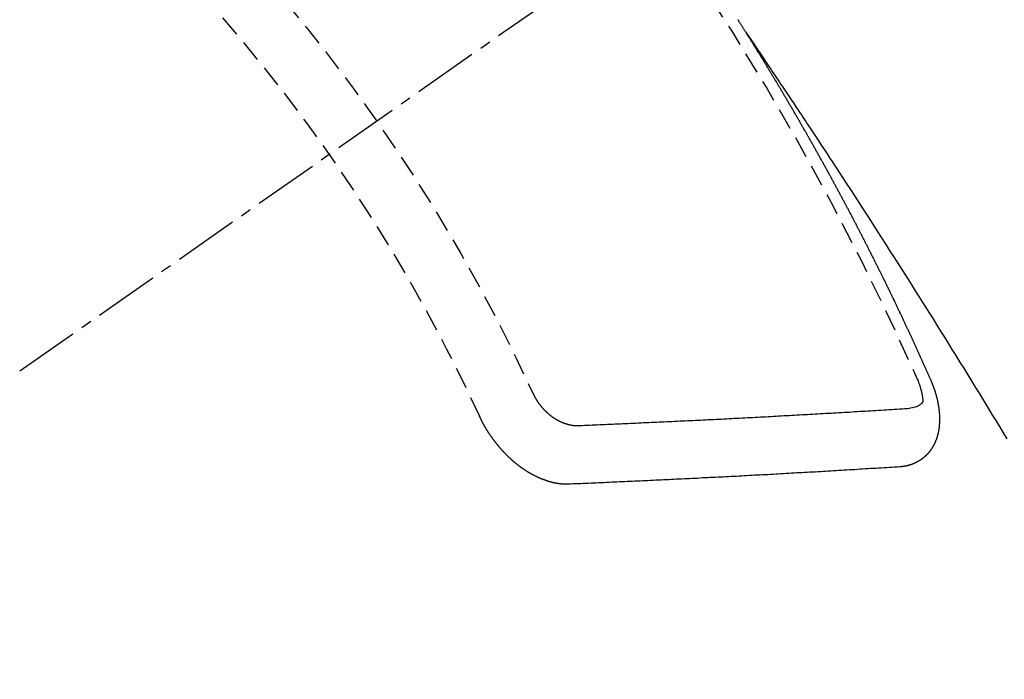
# Model space of a CAD drawing. Units: millimetres. Extents: x -109 to 26472, y -120 to 8847.
# Drawn here: x 15101 to 15113, y 6991 to 6999 of the extents above; entities that cross this region are included whole.
import ezdxf

# ---------------------------------------------------------------- set-up
doc = ezdxf.new("R2010")
doc.units = ezdxf.units.MM
doc.linetypes.add('CENTER2', pattern=[1.125, 0.75, -0.125, 0.125, -0.125])
doc.linetypes.add('HIDDEN', pattern=[0.375, 0.25, -0.125])
doc.layers.get('DEFPOINTS').update_dxf_attribs({"color": 146})
for name, color, linetype in [('150-機器', 8, 'Continuous'), ('160-文字', 254, 'Continuous'), ('166-寸法B', 11, 'Continuous')]:
    doc.layers.add(name, color=color, linetype=linetype)
doc.styles.add('KH001', font='txt')
doc.dimstyles.new('KH1xx015', dxfattribs={"dimscale": 10, "dimtxt": 3.8, "dimasz": 0.8, "dimexe": 0.3, "dimexo": 1.2, "dimgap": 0.5, "dimtad": 3, "dimdec": 1, "dimdsep": 46, "dimlunit": 6, "dimtxsty": 'KH001', "dimblk": 'DOT', "dimcen": 1, "dimdle": 1, "dimclrd": 256, "dimclre": 256, "dimclrt": 256, "dimadec": 0, "dimazin": 0, "dimtfac": 1, "dimtdec": 1, "dimtix": 1, "dimtmove": 2, "dimatfit": 3, "dimldrblk": 'CLOSEDBLANK', "dimfxl": 1, "dimtolj": 1, "dimtzin": 0, "dimlwd": -1, "dimlwe": -1, "dimarcsym": 0})
doc.dimstyles.new('KH1xx030', dxfattribs={"dimscale": 30, "dimtxt": 2, "dimasz": 0.6, "dimexe": 0.3, "dimexo": 1.2, "dimgap": 0.5, "dimtad": 3, "dimdec": 1, "dimdsep": 46, "dimlunit": 6, "dimtxsty": 'KH001', "dimblk": 'DOT', "dimcen": 1, "dimdle": 1, "dimclrd": 256, "dimclre": 256, "dimclrt": 256, "dimadec": 0, "dimazin": 0, "dimtfac": 1, "dimtdec": 1, "dimtix": 1, "dimtmove": 2, "dimatfit": 3, "dimldrblk": 'CLOSEDBLANK', "dimfxl": 1, "dimtolj": 1, "dimtzin": 0, "dimlwd": -1, "dimlwe": -1, "dimarcsym": 0})

# ---------------------------------------------------------------- blocks, each defined once
blk = doc.blocks.new('F402_H')
at = {"layer": '150-機器', "color": 13, "linetype": 'CENTER2'}
blk.add_line((0, 0), (244.018, -170.863), dxfattribs=at)
at = {"layer": '150-機器', "color": 13, "linetype": 'HIDDEN'}
for points in [[(217.087, -153.962), (217.091, -153.956), (217.095, -153.95), (217.097, -153.945), (217.101, -153.939), (217.105, -153.933), (217.109, -153.927), (217.112, -153.922), (217.116, -153.916), (217.119, -153.91), (217.123, -153.905), (217.127, -153.9), (217.13, -153.893), (217.133, -153.888), (217.137, -153.883), (217.14, -153.876), (217.144, -153.871), (217.148, -153.866), (217.151, -153.859), (217.155, -153.854), (217.159, -153.849), (217.162, -153.842), (217.166, -153.837), (217.169, -153.832), (217.172, -153.826), (217.176, -153.82), (217.18, -153.815)], [(217.091, -153.956), (217.048, -154.02), (217.004, -154.085), (216.961, -154.149), (216.918, -154.213), (216.888, -154.257), (216.859, -154.301), (216.829, -154.345), (216.8, -154.389), (216.783, -154.414), (216.766, -154.439), (216.749, -154.465), (216.732, -154.49), (216.715, -154.515), (216.698, -154.54), (216.681, -154.565), (216.664, -154.59), (216.651, -154.609), (216.639, -154.628), (216.626, -154.646), (216.614, -154.665), (216.588, -154.703), (216.563, -154.741), (216.538, -154.779), (216.512, -154.817), (216.5, -154.836), (216.487, -154.855), (216.474, -154.874), (216.462, -154.893), (216.445, -154.918), (216.428, -154.943), (216.412, -154.968), (216.395, -154.993), (216.378, -155.019), (216.362, -155.044), (216.345, -155.07), (216.328, -155.095), (216.291, -155.152), (216.253, -155.209), (216.216, -155.265), (216.178, -155.322), (216.149, -155.366), (216.12, -155.411), (216.091, -155.455), (216.062, -155.499), (216.041, -155.532), (216.02, -155.564), (215.998, -155.597), (215.977, -155.629), (215.928, -155.704), (215.879, -155.779), (215.83, -155.854), (215.782, -155.93), (215.728, -156.012), (215.675, -156.095), (215.622, -156.178), (215.569, -156.26), (215.52, -156.337), (215.471, -156.413), (215.422, -156.489), (215.373, -156.565), (215.312, -156.661), (215.251, -156.756), (215.19, -156.852), (215.13, -156.948), (215.09, -157.012), (215.049, -157.075), (215.009, -157.139), (214.969, -157.203), (214.925, -157.273), (214.881, -157.344), (214.837, -157.414), (214.793, -157.484), (214.749, -157.554), (214.706, -157.625), (214.662, -157.695), (214.618, -157.766), (214.571, -157.842), (214.523, -157.919), (214.476, -157.996), (214.429, -158.073), (214.393, -158.13), (214.358, -158.188), (214.322, -158.245), (214.287, -158.303), (214.244, -158.374), (214.2, -158.444), (214.157, -158.515), (214.115, -158.586), (214.072, -158.656)], [(214.943, -157.995), (214.948, -157.985), (214.951, -157.977), (214.955, -157.968), (214.958, -157.96), (214.962, -157.952), (214.967, -157.943), (214.97, -157.934), (214.974, -157.926), (214.977, -157.917), (214.981, -157.909), (214.985, -157.9), (214.989, -157.891), (214.993, -157.883), (214.996, -157.874), (215, -157.866), (215.004, -157.857), (215.008, -157.849), (215.011, -157.84), (215.015, -157.832), (215.019, -157.822), (215.023, -157.814), (215.027, -157.806), (215.03, -157.797), (215.034, -157.789), (215.039, -157.78), (215.042, -157.772), (215.046, -157.763), (215.049, -157.755), (215.053, -157.745), (215.058, -157.737), (215.061, -157.729), (215.065, -157.72), (215.068, -157.712), (215.073, -157.703), (215.077, -157.695), (215.08, -157.686), (215.084, -157.678), (215.089, -157.669), (215.092, -157.66), (215.096, -157.652), (215.1, -157.644), (215.104, -157.635), (215.108, -157.626), (215.111, -157.618), (215.116, -157.61), (215.12, -157.601), (215.123, -157.592), (215.127, -157.584), (215.132, -157.575), (215.135, -157.566), (215.139, -157.558), (215.143, -157.55), (215.147, -157.541), (215.15, -157.532), (215.155, -157.524), (215.158, -157.516), (215.162, -157.506), (215.167, -157.498), (215.17, -157.49), (215.174, -157.481), (215.179, -157.473), (215.182, -157.464), (215.186, -157.456), (215.191, -157.447), (215.194, -157.438), (215.198, -157.43), (215.203, -157.421), (215.206, -157.413), (215.21, -157.404), (215.214, -157.396), (215.218, -157.387), (215.222, -157.378), (215.226, -157.371), (215.23, -157.361), (215.234, -157.353), (215.238, -157.345), (215.242, -157.335), (215.246, -157.328), (215.25, -157.319), (215.253, -157.311), (215.258, -157.302), (215.262, -157.293), (215.266, -157.285), (215.27, -157.276), (215.274, -157.268), (215.278, -157.26), (215.282, -157.25), (215.286, -157.242), (215.29, -157.234), (215.294, -157.225), (215.298, -157.217), (215.302, -157.208), (215.307, -157.199), (215.31, -157.191), (215.315, -157.183), (215.319, -157.174), (215.322, -157.165), (215.326, -157.157), (215.331, -157.148), (215.335, -157.14), (215.338, -157.132), (215.343, -157.123), (215.347, -157.114), (215.35, -157.106), (215.355, -157.097), (215.359, -157.089), (215.363, -157.081), (215.367, -157.071), (215.371, -157.063), (215.375, -157.055), (215.38, -157.046), (215.383, -157.038), (215.388, -157.029), (215.392, -157.02), (215.396, -157.013), (215.4, -157.003), (215.405, -156.995), (215.408, -156.987), (215.413, -156.978), (215.417, -156.97), (215.421, -156.962), (215.425, -156.952), (215.429, -156.944), (215.433, -156.935), (215.438, -156.927), (215.441, -156.919), (215.446, -156.91), (215.45, -156.901), (215.454, -156.893), (215.458, -156.884), (215.462, -156.876), (215.466, -156.867), (215.471, -156.859), (215.474, -156.851), (215.479, -156.842), (215.483, -156.833), (215.488, -156.825), (215.491, -156.816), (215.495, -156.808), (215.5, -156.799), (215.504, -156.791), (215.509, -156.782), (215.512, -156.774), (215.517, -156.766), (215.521, -156.756), (215.525, -156.748), (215.529, -156.739), (215.533, -156.731), (215.538, -156.723), (215.542, -156.714), (215.546, -156.706), (215.55, -156.697), (215.555, -156.689), (215.559, -156.681), (215.563, -156.672), (215.567, -156.664), (215.571, -156.654), (215.576, -156.646), (215.58, -156.638), (215.584, -156.629), (215.589, -156.621), (215.593, -156.612), (215.597, -156.604), (215.602, -156.595), (215.605, -156.587), (215.61, -156.579), (215.614, -156.57), (215.618, -156.562), (215.623, -156.553), (215.627, -156.544), (215.631, -156.536), (215.636, -156.528), (215.639, -156.519), (215.644, -156.51), (215.649, -156.503), (215.653, -156.493), (215.657, -156.485), (215.662, -156.477), (215.665, -156.468), (215.67, -156.459), (215.675, -156.451), (215.678, -156.443), (215.683, -156.434), (215.687, -156.426), (215.691, -156.417), (215.696, -156.409), (215.701, -156.4), (215.704, -156.392), (215.709, -156.383), (215.713, -156.375), (215.718, -156.366), (215.722, -156.358), (215.726, -156.35), (215.73, -156.341), (215.735, -156.333), (215.74, -156.324), (215.744, -156.316), (215.748, -156.307), (215.752, -156.299), (215.757, -156.29), (215.761, -156.282), (215.766, -156.273), (215.77, -156.265), (215.775, -156.256), (215.778, -156.248), (215.783, -156.239), (215.788, -156.231), (215.792, -156.223), (215.796, -156.214), (215.8, -156.206), (215.805, -156.197), (215.81, -156.189), (215.814, -156.18), (215.818, -156.172), (215.823, -156.163), (215.827, -156.155), (215.831, -156.146), (215.836, -156.138), (215.841, -156.129), (215.845, -156.121), (215.849, -156.112), (215.853, -156.104), (215.858, -156.095), (215.863, -156.087), (215.867, -156.079), (215.871, -156.07), (215.876, -156.061), (215.88, -156.054), (215.885, -156.045), (215.889, -156.037), (215.893, -156.028), (215.898, -156.02), (215.903, -156.011), (215.907, -156.003), (215.912, -155.994), (215.915, -155.986), (215.92, -155.977), (215.925, -155.969), (215.93, -155.96), (215.934, -155.952), (215.939, -155.944), (215.942, -155.935), (215.947, -155.926), (215.952, -155.918), (215.957, -155.91), (215.961, -155.902), (215.966, -155.893), (215.97, -155.884), (215.974, -155.876), (215.979, -155.867), (215.983, -155.859), (215.988, -155.85), (215.993, -155.842), (215.998, -155.834), (216.002, -155.826), (216.006, -155.817), (216.01, -155.809), (216.015, -155.8), (216.02, -155.792), (216.024, -155.783), (216.029, -155.775), (216.034, -155.767), (216.038, -155.759), (216.043, -155.75), (216.047, -155.741), (216.051, -155.733), (216.056, -155.724), (216.061, -155.716), (216.065, -155.707), (216.07, -155.699), (216.075, -155.691), (216.079, -155.683), (216.084, -155.674), (216.088, -155.666), (216.093, -155.657), (216.098, -155.648), (216.102, -155.64), (216.106, -155.631), (216.111, -155.623), (216.116, -155.615), (216.12, -155.607), (216.125, -155.598), (216.129, -155.59), (216.134, -155.581), (216.139, -155.572), (216.143, -155.565), (216.148, -155.556), (216.153, -155.548), (216.158, -155.539), (216.162, -155.531), (216.167, -155.522), (216.171, -155.515), (216.176, -155.506), (216.181, -155.497), (216.185, -155.489), (216.19, -155.48), (216.194, -155.472), (216.199, -155.464), (216.204, -155.456), (216.209, -155.447), (216.214, -155.438), (216.218, -155.43), (216.223, -155.422), (216.227, -155.414), (216.232, -155.405), (216.236, -155.397), (216.241, -155.388), (216.246, -155.38), (216.25, -155.372), (216.255, -155.363), (216.26, -155.355), (216.265, -155.346), (216.269, -155.338), (216.274, -155.33), (216.279, -155.321), (216.283, -155.313), (216.288, -155.304), (216.292, -155.296), (216.297, -155.287), (216.302, -155.279), (216.306, -155.271), (216.312, -155.263), (216.317, -155.255), (216.321, -155.246), (216.326, -155.237), (216.331, -155.229), (216.336, -155.221), (216.34, -155.213), (216.345, -155.204), (216.35, -155.195), (216.354, -155.187), (216.359, -155.179), (216.363, -155.171), (216.369, -155.162), (216.374, -155.154), (216.378, -155.146), (216.383, -155.137), (216.387, -155.129), (216.392, -155.12), (216.397, -155.112), (216.402, -155.104), (216.406, -155.095), (216.412, -155.088), (216.417, -155.079), (216.421, -155.07), (216.426, -155.062), (216.431, -155.053), (216.435, -155.046), (216.44, -155.037), (216.446, -155.029), (216.45, -155.021), (216.455, -155.012), (216.46, -155.003), (216.464, -154.995), (216.469, -154.987), (216.473, -154.979), (216.479, -154.97), (216.484, -154.962), (216.488, -154.954), (216.493, -154.945), (216.498, -154.937), (216.502, -154.928), (216.508, -154.92), (216.512, -154.912), (216.517, -154.904), (216.522, -154.895), (216.527, -154.887), (216.532, -154.879), (216.537, -154.871), (216.542, -154.862), (216.546, -154.853), (216.551, -154.845), (216.557, -154.837), (216.561, -154.828), (216.566, -154.82), (216.571, -154.812), (216.576, -154.804), (216.581, -154.796), (216.586, -154.787), (216.59, -154.779), (216.595, -154.77), (216.601, -154.762), (216.605, -154.754), (216.61, -154.745), (216.615, -154.737), (216.62, -154.729), (216.625, -154.721), (216.63, -154.712), (216.634, -154.704), (216.64, -154.696), (216.644, -154.688), (216.649, -154.679), (216.654, -154.67), (216.659, -154.663), (216.664, -154.654), (216.669, -154.645), (216.674, -154.638), (216.679, -154.629), (216.684, -154.621), (216.688, -154.613), (216.694, -154.605), (216.699, -154.596), (216.703, -154.588), (216.709, -154.58), (216.714, -154.571), (216.718, -154.563), (216.723, -154.554), (216.728, -154.547), (216.733, -154.538), (216.738, -154.529), (216.743, -154.522), (216.748, -154.513), (216.753, -154.505), (216.758, -154.497), (216.763, -154.489), (216.768, -154.48), (216.773, -154.472), (216.778, -154.464), (216.783, -154.455), (216.788, -154.448), (216.793, -154.439), (216.798, -154.43), (216.803, -154.423), (216.808, -154.414), (216.813, -154.405), (216.818, -154.398), (216.823, -154.389), (216.828, -154.381), (216.833, -154.373), (216.838, -154.364), (216.843, -154.356), (216.848, -154.348), (216.853, -154.34), (216.858, -154.331), (216.863, -154.323), (216.868, -154.315), (216.873, -154.307), (216.878, -154.299), (216.883, -154.29), (216.888, -154.282), (216.893, -154.274), (216.898, -154.266), (216.904, -154.257), (216.908, -154.25), (216.913, -154.241), (216.919, -154.233), (216.923, -154.225), (216.929, -154.216), (216.934, -154.208), (216.94, -154.2), (216.944, -154.192), (216.949, -154.183), (216.955, -154.175), (216.959, -154.167), (216.965, -154.159), (216.97, -154.15), (216.975, -154.143), (216.98, -154.134), (216.985, -154.126), (216.99, -154.118), (216.995, -154.11), (217, -154.101), (217.005, -154.093), (217.01, -154.085), (217.015, -154.076), (217.02, -154.069), (217.025, -154.06), (217.031, -154.052), (217.036, -154.043), (217.041, -154.036), (217.046, -154.027), (217.052, -154.019), (217.056, -154.011), (217.062, -154.003), (217.067, -153.994), (217.072, -153.987), (217.077, -153.978), (217.082, -153.97), (217.087, -153.962)], [(215.31, -158.977), (215.308, -158.977), (215.306, -158.976), (215.303, -158.976), (215.301, -158.976), (215.298, -158.976), (215.295, -158.975), (215.293, -158.975), (215.291, -158.975), (215.288, -158.975), (215.286, -158.975), (215.284, -158.974), (215.281, -158.974), (215.279, -158.973), (215.276, -158.973), (215.274, -158.973), (215.271, -158.973), (215.269, -158.973), (215.266, -158.972), (215.264, -158.971), (215.262, -158.971), (215.26, -158.971), (215.257, -158.971), (215.255, -158.97), (215.252, -158.969), (215.249, -158.97), (215.247, -158.969), (215.245, -158.969), (215.243, -158.969), (215.24, -158.968), (215.237, -158.968), (215.235, -158.967), (215.233, -158.967), (215.231, -158.966), (215.229, -158.965), (215.226, -158.965), (215.224, -158.964), (215.222, -158.964), (215.22, -158.964), (215.217, -158.963), (215.214, -158.962), (215.213, -158.961), (215.211, -158.961), (215.208, -158.961), (215.205, -158.96), (215.203, -158.959), (215.201, -158.958), (215.199, -158.958), (215.197, -158.958), (215.194, -158.957), (215.192, -158.955), (215.19, -158.955), (215.188, -158.955), (215.185, -158.954), (215.183, -158.953), (215.181, -158.952), (215.179, -158.952), (215.176, -158.95), (215.174, -158.95), (215.173, -158.949), (215.17, -158.949), (215.167, -158.948), (215.166, -158.947), (215.164, -158.946), (215.162, -158.945), (215.159, -158.944), (215.157, -158.944), (215.155, -158.943), (215.153, -158.942), (215.15, -158.941), (215.148, -158.94), (215.147, -158.939), (215.144, -158.939), (215.142, -158.937), (215.14, -158.937), (215.138, -158.936), (215.136, -158.935), (215.133, -158.934), (215.132, -158.933), (215.13, -158.932), (215.128, -158.931), (215.125, -158.93), (215.123, -158.929), (215.122, -158.928), (215.119, -158.928), (215.117, -158.926), (215.115, -158.925), (215.113, -158.924), (215.111, -158.923), (215.109, -158.921), (215.107, -158.921), (215.105, -158.92), (215.104, -158.919), (215.101, -158.917), (215.099, -158.917), (215.097, -158.916), (215.096, -158.915), (215.093, -158.913), (215.091, -158.912), (215.089, -158.911), (215.088, -158.91), (215.085, -158.908), (215.084, -158.907), (215.082, -158.906), (215.08, -158.906), (215.077, -158.904), (215.076, -158.903), (215.074, -158.902), (215.072, -158.901), (215.07, -158.899), (215.068, -158.898), (215.067, -158.897), (215.064, -158.895), (215.063, -158.894), (215.061, -158.893), (215.059, -158.892), (215.057, -158.89), (215.055, -158.889), (215.054, -158.888), (215.052, -158.886), (215.05, -158.885), (215.048, -158.884), (215.046, -158.882), (215.045, -158.881), (215.042, -158.88), (215.041, -158.878), (215.039, -158.877), (215.037, -158.876), (215.035, -158.874), (215.034, -158.872), (215.032, -158.871), (215.031, -158.87), (215.028, -158.868), (215.026, -158.867), (215.025, -158.865), (215.024, -158.864), (215.021, -158.862), (215.02, -158.861), (215.018, -158.86), (215.017, -158.858), (215.015, -158.856), (215.013, -158.855), (215.011, -158.854), (215.01, -158.852), (215.008, -158.851), (215.006, -158.849), (215.005, -158.847), (215.003, -158.846), (215.001, -158.845), (215, -158.843), (214.998, -158.841), (214.997, -158.84), (214.995, -158.838), (214.993, -158.837), (214.992, -158.835), (214.99, -158.834), (214.989, -158.832), (214.987, -158.83), (214.986, -158.828), (214.984, -158.827), (214.983, -158.826), (214.981, -158.823), (214.979, -158.822), (214.978, -158.82), (214.976, -158.819), (214.975, -158.817), (214.973, -158.814), (214.972, -158.813), (214.971, -158.811), (214.969, -158.81), (214.967, -158.808), (214.966, -158.806), (214.965, -158.804), (214.963, -158.802), (214.962, -158.801), (214.96, -158.799), (214.959, -158.797), (214.957, -158.796), (214.956, -158.794), (214.955, -158.792), (214.953, -158.79), (214.952, -158.788), (214.951, -158.786), (214.949, -158.784), (214.948, -158.783), (214.947, -158.781), (214.945, -158.779), (214.944, -158.777), (214.942, -158.775), (214.941, -158.773), (214.94, -158.772), (214.938, -158.769), (214.937, -158.767), (214.936, -158.765), (214.934, -158.764), (214.933, -158.762), (214.932, -158.76), (214.93, -158.757), (214.929, -158.755), (214.928, -158.754), (214.927, -158.752), (214.926, -158.75), (214.925, -158.748), (214.924, -158.746), (214.922, -158.743), (214.921, -158.741), (214.92, -158.739), (214.919, -158.737), (214.918, -158.735), (214.917, -158.733), (214.916, -158.731), (214.915, -158.729), (214.913, -158.727), (214.912, -158.725), (214.911, -158.723), (214.91, -158.721), (214.909, -158.719), (214.908, -158.717), (214.907, -158.714), (214.906, -158.712), (214.905, -158.71), (214.904, -158.708), (214.902, -158.706), (214.901, -158.704), (214.9, -158.701), (214.899, -158.699), (214.898, -158.697), (214.897, -158.695), (214.897, -158.692), (214.896, -158.691), (214.895, -158.689), (214.894, -158.687), (214.893, -158.684), (214.892, -158.682), (214.891, -158.68), (214.891, -158.677), (214.889, -158.675), (214.888, -158.673), (214.887, -158.67), (214.886, -158.668), (214.886, -158.665), (214.884, -158.663), (214.883, -158.661), (214.883, -158.658), (214.882, -158.656), (214.881, -158.654), (214.88, -158.652), (214.88, -158.649), (214.879, -158.647), (214.878, -158.644), (214.877, -158.642), (214.877, -158.639), (214.876, -158.638), (214.875, -158.635), (214.874, -158.633), (214.874, -158.631), (214.873, -158.629), (214.873, -158.626), (214.872, -158.624), (214.871, -158.621), (214.871, -158.618), (214.87, -158.616), (214.869, -158.614), (214.869, -158.611), (214.868, -158.609), (214.867, -158.606), (214.867, -158.603), (214.866, -158.601), (214.865, -158.599), (214.865, -158.596), (214.864, -158.594), (214.864, -158.592), (214.863, -158.589), (214.863, -158.586), (214.862, -158.584), (214.861, -158.581), (214.861, -158.579), (214.86, -158.576), (214.859, -158.574), (214.86, -158.572), (214.859, -158.569), (214.859, -158.566), (214.858, -158.563), (214.858, -158.56), (214.857, -158.558), (214.856, -158.556), (214.857, -158.554), (214.856, -158.551), (214.856, -158.548), (214.855, -158.545), (214.855, -158.542), (214.854, -158.54), (214.854, -158.537), (214.854, -158.535), (214.853, -158.532), (214.853, -158.529), (214.852, -158.526), (214.853, -158.524), (214.852, -158.521), (214.852, -158.519), (214.851, -158.516), (214.852, -158.514), (214.851, -158.511), (214.851, -158.508), (214.85, -158.505), (214.85, -158.503), (214.85, -158.5), (214.85, -158.497), (214.849, -158.495), (214.849, -158.492), (214.849, -158.49), (214.848, -158.487), (214.849, -158.485), (214.849, -158.481), (214.848, -158.478), (214.848, -158.476), (214.848, -158.473), (214.848, -158.471), (214.847, -158.468), (214.848, -158.465), (214.848, -158.462), (214.847, -158.459), (214.847, -158.457), (214.847, -158.454), (214.847, -158.451), (214.847, -158.448), (214.847, -158.446), (214.846, -158.443), (214.847, -158.44), (214.847, -158.437), (214.847, -158.435), (214.847, -158.432), (214.847, -158.428), (214.847, -158.426), (214.846, -158.424), (214.847, -158.42), (214.847, -158.418), (214.846, -158.415), (214.847, -158.412), (214.847, -158.409), (214.847, -158.407), (214.847, -158.403), (214.848, -158.401), (214.847, -158.398), (214.847, -158.395), (214.847, -158.393), (214.848, -158.389), (214.848, -158.387), (214.847, -158.384), (214.848, -158.381), (214.848, -158.378), (214.849, -158.375), (214.848, -158.372), (214.849, -158.369), (214.849, -158.367), (214.85, -158.364), (214.849, -158.361), (214.85, -158.358), (214.849, -158.355), (214.85, -158.352), (214.851, -158.35), (214.851, -158.346), (214.851, -158.344), (214.851, -158.34), (214.851, -158.338), (214.852, -158.335), (214.852, -158.332), (214.852, -158.329), (214.853, -158.326), (214.853, -158.324), (214.853, -158.32), (214.854, -158.318), (214.854, -158.314), (214.854, -158.312), (214.855, -158.309), (214.855, -158.305), (214.855, -158.303), (214.856, -158.3), (214.856, -158.296), (214.857, -158.294), (214.858, -158.291), (214.858, -158.288), (214.858, -158.285), (214.859, -158.282), (214.859, -158.279), (214.859, -158.277), (214.86, -158.274), (214.86, -158.27), (214.861, -158.268), (214.861, -158.265), (214.862, -158.262), (214.862, -158.258), (214.863, -158.256), (214.864, -158.253), (214.864, -158.249), (214.865, -158.246), (214.865, -158.244), (214.866, -158.241), (214.867, -158.238), (214.867, -158.234), (214.868, -158.231), (214.868, -158.229), (214.869, -158.226), (214.869, -158.223), (214.87, -158.22), (214.871, -158.217), (214.871, -158.214), (214.872, -158.211), (214.873, -158.208), (214.873, -158.205), (214.874, -158.202), (214.875, -158.199), (214.876, -158.196), (214.876, -158.193), (214.877, -158.19), (214.878, -158.187), (214.878, -158.184), (214.879, -158.181), (214.88, -158.178), (214.881, -158.175), (214.882, -158.172), (214.882, -158.169), (214.883, -158.166), (214.884, -158.163), (214.885, -158.16), (214.886, -158.157), (214.886, -158.154), (214.887, -158.151), (214.888, -158.148), (214.889, -158.145), (214.89, -158.142), (214.891, -158.139), (214.891, -158.136), (214.892, -158.133), (214.893, -158.13), (214.895, -158.127), (214.895, -158.124), (214.896, -158.121), (214.897, -158.118), (214.898, -158.115), (214.899, -158.112), (214.9, -158.109), (214.901, -158.106), (214.902, -158.103), (214.903, -158.1), (214.903, -158.097), (214.905, -158.093), (214.906, -158.09), (214.907, -158.087), (214.908, -158.085), (214.909, -158.082), (214.91, -158.079), (214.911, -158.076), (214.912, -158.073), (214.913, -158.069), (214.915, -158.067), (214.916, -158.063), (214.917, -158.06), (214.918, -158.057), (214.919, -158.054), (214.921, -158.052), (214.921, -158.049), (214.922, -158.046), (214.924, -158.042), (214.926, -158.039), (214.926, -158.036), (214.927, -158.033), (214.928, -158.03), (214.93, -158.028), (214.931, -158.024), (214.932, -158.021), (214.933, -158.018), (214.935, -158.015), (214.936, -158.012), (214.937, -158.009), (214.938, -158.006), (214.94, -158.003), (214.941, -158), (214.942, -157.997), (214.943, -157.995)], [(215.106, -157.969), (215.098, -157.988), (215.091, -158.008), (215.083, -158.028), (215.076, -158.049), (215.072, -158.061), (215.068, -158.074), (215.064, -158.087), (215.061, -158.1), (215.057, -158.119), (215.054, -158.137), (215.051, -158.157), (215.048, -158.176), (215.045, -158.189), (215.043, -158.201), (215.043, -158.213), (215.044, -158.225), (215.049, -158.238), (215.058, -158.249), (215.068, -158.26), (215.08, -158.269), (215.106, -158.283), (215.133, -158.293), (215.162, -158.299), (215.191, -158.303)], [(219.547, -158.129), (219.544, -158.132), (219.543, -158.136), (219.542, -158.139), (219.54, -158.142), (219.538, -158.146), (219.536, -158.149), (219.535, -158.152), (219.534, -158.156), (219.531, -158.16), (219.53, -158.162), (219.528, -158.166), (219.526, -158.169), (219.524, -158.173), (219.522, -158.176), (219.521, -158.179), (219.519, -158.183), (219.517, -158.186), (219.515, -158.19), (219.513, -158.193), (219.511, -158.195), (219.509, -158.199), (219.507, -158.202), (219.505, -158.206), (219.503, -158.209), (219.501, -158.212), (219.498, -158.216), (219.497, -158.218), (219.495, -158.222), (219.493, -158.225), (219.49, -158.228), (219.488, -158.232), (219.486, -158.235), (219.484, -158.238), (219.482, -158.241), (219.48, -158.244), (219.477, -158.247), (219.475, -158.25), (219.473, -158.254), (219.47, -158.256), (219.467, -158.26), (219.465, -158.263), (219.463, -158.265), (219.461, -158.269), (219.459, -158.272), (219.456, -158.275), (219.453, -158.278), (219.451, -158.281), (219.448, -158.284), (219.446, -158.286), (219.444, -158.29), (219.441, -158.292), (219.439, -158.296), (219.436, -158.299), (219.433, -158.302), (219.431, -158.305), (219.428, -158.307), (219.426, -158.31), (219.423, -158.313), (219.421, -158.316), (219.418, -158.319), (219.415, -158.322), (219.413, -158.324), (219.41, -158.326), (219.407, -158.33), (219.404, -158.332), (219.401, -158.335), (219.399, -158.338), (219.396, -158.34), (219.393, -158.343), (219.39, -158.346), (219.388, -158.348), (219.385, -158.351), (219.382, -158.353), (219.379, -158.356), (219.377, -158.358), (219.373, -158.361), (219.371, -158.364), (219.368, -158.367), (219.366, -158.369), (219.362, -158.371), (219.359, -158.374), (219.357, -158.376), (219.354, -158.379), (219.351, -158.381), (219.348, -158.383), (219.345, -158.386), (219.342, -158.387), (219.338, -158.39), (219.335, -158.393), (219.333, -158.394), (219.33, -158.397), (219.327, -158.399), (219.323, -158.401), (219.32, -158.404), (219.318, -158.406), (219.314, -158.408), (219.311, -158.41), (219.308, -158.412), (219.305, -158.414), (219.302, -158.416), (219.299, -158.418), (219.295, -158.42), (219.293, -158.422), (219.289, -158.424), (219.286, -158.426), (219.283, -158.428), (219.28, -158.43), (219.276, -158.432), (219.274, -158.433), (219.27, -158.436), (219.267, -158.437), (219.263, -158.44), (219.26, -158.441), (219.258, -158.443), (219.254, -158.444), (219.25, -158.446), (219.248, -158.448), (219.244, -158.449), (219.241, -158.451), (219.237, -158.453), (219.235, -158.455), (219.231, -158.456), (219.228, -158.457), (219.225, -158.459), (219.221, -158.46), (219.218, -158.461), (219.215, -158.463), (219.211, -158.465), (219.208, -158.467), (219.205, -158.468), (219.201, -158.469), (219.198, -158.47), (219.195, -158.472), (219.191, -158.473), (219.189, -158.474), (219.185, -158.475), (219.182, -158.476), (219.178, -158.477), (219.175, -158.479), (219.172, -158.48), (219.168, -158.481), (219.166, -158.482), (219.162, -158.483), (219.159, -158.484), (219.155, -158.485), (219.152, -158.486), (219.149, -158.487), (219.145, -158.488), (219.143, -158.489), (219.139, -158.49), (219.136, -158.49), (219.132, -158.491), (219.129, -158.493), (219.126, -158.493), (219.122, -158.494), (219.119, -158.494), (219.116, -158.496), (219.113, -158.496), (219.109, -158.496), (219.106, -158.497), (219.103, -158.498), (219.1, -158.498), (219.096, -158.499), (219.094, -158.5), (219.09, -158.5), (219.087, -158.5), (219.084, -158.501), (219.08, -158.501), (219.077, -158.502), (219.074, -158.502), (219.071, -158.502), (219.068, -158.503), (219.065, -158.503), (219.062, -158.503), (219.058, -158.503), (219.056, -158.503), (219.052, -158.503), (219.049, -158.504), (219.046, -158.504), (219.043, -158.503), (219.041, -158.504), (219.037, -158.504), (219.034, -158.504), (219.031, -158.503), (219.028, -158.504), (219.025, -158.504), (219.023, -158.504), (219.019, -158.503), (219.016, -158.503), (219.013, -158.503), (219.01, -158.502)], [(219.01, -158.502), (218.981, -158.501), (218.951, -158.5), (218.921, -158.499), (218.891, -158.498), (218.862, -158.497), (218.832, -158.496), (218.803, -158.494), (218.773, -158.493), (218.743, -158.492), (218.714, -158.491), (218.684, -158.489), (218.654, -158.488), (218.624, -158.486), (218.595, -158.485), (218.565, -158.484), (218.536, -158.483), (218.506, -158.481), (218.476, -158.48), (218.446, -158.478), (218.416, -158.477), (218.387, -158.476), (218.357, -158.475), (218.327, -158.473), (218.297, -158.472), (218.268, -158.47), (218.238, -158.469), (218.208, -158.467), (218.178, -158.466), (218.149, -158.465), (218.118, -158.463), (218.089, -158.462), (218.059, -158.461), (218.03, -158.459), (217.999, -158.458), (217.97, -158.456), (217.94, -158.455), (217.91, -158.453), (217.88, -158.452), (217.85, -158.45), (217.819, -158.45), (217.79, -158.449), (217.759, -158.447), (217.73, -158.446), (217.7, -158.444), (217.67, -158.443), (217.64, -158.441), (217.61, -158.44), (217.58, -158.438), (217.55, -158.437), (217.52, -158.435), (217.49, -158.434), (217.46, -158.432), (217.43, -158.431), (217.4, -158.429), (217.37, -158.428), (217.341, -158.426), (217.31, -158.425), (217.281, -158.423), (217.25, -158.421), (217.22, -158.42), (217.19, -158.418), (217.16, -158.417), (217.13, -158.415), (217.1, -158.414), (217.069, -158.412), (217.04, -158.411), (217.009, -158.409), (216.98, -158.408), (216.949, -158.406), (216.919, -158.404), (216.889, -158.403), (216.859, -158.401), (216.829, -158.399), (216.799, -158.398), (216.769, -158.396), (216.738, -158.394), (216.708, -158.392), (216.678, -158.391), (216.648, -158.389), (216.618, -158.388), (216.587, -158.386), (216.558, -158.385), (216.527, -158.383), (216.497, -158.381), (216.466, -158.379), (216.436, -158.377), (216.406, -158.376), (216.376, -158.374), (216.346, -158.373), (216.315, -158.371), (216.285, -158.369), (216.254, -158.367), (216.225, -158.366), (216.194, -158.364), (216.164, -158.362), (216.134, -158.361), (216.103, -158.359), (216.073, -158.357), (216.043, -158.355), (216.012, -158.353), (215.982, -158.352), (215.951, -158.35), (215.921, -158.348), (215.891, -158.347), (215.861, -158.345), (215.831, -158.343), (215.8, -158.341), (215.77, -158.339), (215.739, -158.338), (215.709, -158.336), (215.679, -158.334), (215.648, -158.332), (215.617, -158.33), (215.587, -158.328), (215.556, -158.326), (215.526, -158.324), (215.495, -158.323), (215.465, -158.321), (215.435, -158.319), (215.404, -158.317), (215.374, -158.315), (215.344, -158.313), (215.314, -158.311), (215.282, -158.309), (215.252, -158.307), (215.222, -158.305), (215.191, -158.303)], [(220.167, -158.391), (220.166, -158.394), (220.164, -158.398), (220.162, -158.401), (220.161, -158.404), (220.159, -158.407), (220.158, -158.411), (220.156, -158.413), (220.155, -158.416), (220.153, -158.42), (220.152, -158.423), (220.151, -158.426), (220.149, -158.429), (220.147, -158.433), (220.146, -158.435), (220.144, -158.439), (220.142, -158.441), (220.141, -158.445), (220.139, -158.448), (220.138, -158.452), (220.136, -158.454), (220.135, -158.458), (220.133, -158.46), (220.131, -158.464), (220.13, -158.467), (220.128, -158.47), (220.127, -158.473), (220.124, -158.476), (220.123, -158.479), (220.121, -158.482), (220.12, -158.485), (220.118, -158.489), (220.116, -158.491), (220.115, -158.495), (220.113, -158.497), (220.111, -158.501), (220.11, -158.504), (220.107, -158.507), (220.105, -158.51), (220.104, -158.513), (220.102, -158.517), (220.1, -158.519), (220.099, -158.523), (220.097, -158.525), (220.095, -158.529), (220.093, -158.531), (220.092, -158.535), (220.089, -158.538), (220.088, -158.541), (220.085, -158.544), (220.084, -158.546), (220.082, -158.55), (220.08, -158.553), (220.078, -158.556), (220.076, -158.559), (220.074, -158.562), (220.073, -158.565), (220.071, -158.568), (220.069, -158.571), (220.066, -158.574), (220.065, -158.577), (220.062, -158.58), (220.061, -158.583), (220.059, -158.586), (220.057, -158.59), (220.055, -158.592), (220.053, -158.595), (220.051, -158.598), (220.049, -158.601), (220.047, -158.604), (220.045, -158.607), (220.043, -158.61), (220.041, -158.613), (220.039, -158.616), (220.037, -158.618), (220.035, -158.622), (220.032, -158.625), (220.031, -158.627), (220.028, -158.631), (220.026, -158.634), (220.024, -158.636), (220.022, -158.64), (220.02, -158.642), (220.018, -158.645), (220.016, -158.649), (220.014, -158.651), (220.012, -158.654), (220.01, -158.657), (220.008, -158.66), (220.005, -158.663), (220.004, -158.666), (220.001, -158.668), (219.999, -158.671), (219.997, -158.674), (219.994, -158.677), (219.993, -158.68), (219.99, -158.683), (219.989, -158.686), (219.986, -158.689), (219.983, -158.691), (219.981, -158.694), (219.979, -158.697), (219.977, -158.7), (219.975, -158.703), (219.972, -158.706), (219.97, -158.708), (219.968, -158.711), (219.966, -158.714), (219.963, -158.716), (219.961, -158.72), (219.959, -158.722), (219.957, -158.725), (219.954, -158.727), (219.952, -158.731), (219.95, -158.733), (219.948, -158.736), (219.945, -158.739), (219.943, -158.741), (219.941, -158.745), (219.938, -158.747), (219.936, -158.75), (219.934, -158.753), (219.931, -158.755), (219.929, -158.758), (219.927, -158.76), (219.924, -158.763), (219.923, -158.766), (219.919, -158.769), (219.917, -158.772), (219.915, -158.774), (219.912, -158.777), (219.911, -158.779), (219.908, -158.782), (219.906, -158.785), (219.903, -158.787), (219.901, -158.79), (219.898, -158.792), (219.896, -158.796), (219.893, -158.798), (219.891, -158.801), (219.888, -158.803), (219.886, -158.806), (219.883, -158.808), (219.881, -158.811), (219.879, -158.813), (219.876, -158.816), (219.874, -158.818), (219.871, -158.821), (219.869, -158.823), (219.867, -158.827), (219.864, -158.828), (219.861, -158.831), (219.859, -158.834), (219.856, -158.836), (219.854, -158.839), (219.851, -158.841), (219.849, -158.843), (219.847, -158.847), (219.844, -158.849), (219.842, -158.852), (219.839, -158.854), (219.836, -158.856), (219.834, -158.859), (219.831, -158.861), (219.829, -158.863), (219.826, -158.866), (219.824, -158.869), (219.821, -158.871), (219.818, -158.873), (219.816, -158.876), (219.813, -158.878), (219.81, -158.881), (219.808, -158.883), (219.806, -158.885), (219.803, -158.888), (219.8, -158.89), (219.797, -158.893), (219.796, -158.895), (219.793, -158.898), (219.79, -158.9), (219.787, -158.901), (219.784, -158.904), (219.782, -158.906), (219.78, -158.909), (219.777, -158.911), (219.774, -158.913), (219.771, -158.916), (219.769, -158.918), (219.766, -158.92), (219.763, -158.922), (219.761, -158.925), (219.758, -158.927), (219.756, -158.929), (219.753, -158.931), (219.75, -158.934), (219.748, -158.936), (219.745, -158.938), (219.742, -158.94), (219.739, -158.942), (219.737, -158.944), (219.734, -158.947), (219.731, -158.949), (219.729, -158.95), (219.726, -158.952), (219.723, -158.955), (219.721, -158.957), (219.718, -158.959), (219.715, -158.961), (219.712, -158.963), (219.71, -158.965), (219.707, -158.967), (219.704, -158.97), (219.702, -158.972), (219.699, -158.974), (219.697, -158.975), (219.694, -158.978), (219.691, -158.98), (219.689, -158.982), (219.685, -158.983), (219.683, -158.985), (219.68, -158.988), (219.677, -158.99), (219.674, -158.992), (219.672, -158.993), (219.669, -158.995), (219.666, -158.997), (219.663, -158.999), (219.66, -159.001), (219.658, -159.003), (219.655, -159.005), (219.652, -159.006), (219.649, -159.008), (219.647, -159.01), (219.644, -159.012), (219.641, -159.015), (219.638, -159.016), (219.635, -159.018), (219.633, -159.02), (219.63, -159.022), (219.627, -159.023), (219.624, -159.025), (219.622, -159.027), (219.619, -159.028), (219.616, -159.03), (219.613, -159.032), (219.611, -159.034), (219.608, -159.035), (219.605, -159.037), (219.603, -159.039), (219.599, -159.04), (219.597, -159.042), (219.594, -159.044), (219.591, -159.045), (219.588, -159.047), (219.586, -159.049), (219.582, -159.05), (219.58, -159.052), (219.576, -159.053), (219.574, -159.055), (219.571, -159.057), (219.568, -159.058), (219.566, -159.06), (219.562, -159.061), (219.56, -159.063), (219.558, -159.064), (219.554, -159.066), (219.552, -159.068), (219.548, -159.069), (219.546, -159.071), (219.543, -159.072), (219.541, -159.073), (219.537, -159.074), (219.535, -159.076), (219.531, -159.078), (219.529, -159.08), (219.525, -159.081), (219.524, -159.082), (219.52, -159.083), (219.518, -159.085), (219.514, -159.086), (219.512, -159.087), (219.509, -159.089), (219.506, -159.091), (219.503, -159.092), (219.501, -159.093), (219.498, -159.094), (219.495, -159.096), (219.492, -159.098), (219.489, -159.098), (219.487, -159.1), (219.483, -159.101), (219.481, -159.102), (219.478, -159.104), (219.475, -159.105), (219.473, -159.106), (219.469, -159.107), (219.467, -159.108), (219.464, -159.11), (219.461, -159.111), (219.459, -159.112), (219.455, -159.113), (219.453, -159.114), (219.45, -159.116), (219.447, -159.117), (219.444, -159.117), (219.441, -159.119), (219.439, -159.12), (219.435, -159.121), (219.433, -159.122), (219.43, -159.123), (219.427, -159.124), (219.425, -159.126), (219.422, -159.126), (219.418, -159.128), (219.416, -159.128), (219.413, -159.13), (219.41, -159.13), (219.407, -159.132), (219.404, -159.132), (219.402, -159.133), (219.399, -159.135), (219.396, -159.135), (219.393, -159.136), (219.391, -159.138), (219.388, -159.138), (219.385, -159.139), (219.382, -159.14), (219.38, -159.141), (219.377, -159.142), (219.374, -159.143), (219.371, -159.143), (219.368, -159.144), (219.366, -159.146), (219.363, -159.146), (219.36, -159.147), (219.357, -159.148), (219.354, -159.148), (219.351, -159.149), (219.349, -159.151), (219.346, -159.151), (219.343, -159.152), (219.34, -159.152), (219.338, -159.153), (219.334, -159.154), (219.332, -159.154), (219.33, -159.155), (219.327, -159.156), (219.324, -159.156), (219.321, -159.157), (219.318, -159.158), (219.315, -159.159), (219.312, -159.159), (219.31, -159.16), (219.307, -159.16), (219.305, -159.161), (219.302, -159.162), (219.299, -159.162), (219.296, -159.163), (219.294, -159.163), (219.291, -159.164), (219.288, -159.164), (219.285, -159.165), (219.283, -159.165), (219.28, -159.166), (219.277, -159.166), (219.274, -159.167), (219.271, -159.167), (219.269, -159.168), (219.266, -159.168), (219.263, -159.169), (219.26, -159.169), (219.258, -159.17), (219.255, -159.17), (219.252, -159.171), (219.25, -159.172), (219.248, -159.171), (219.245, -159.172), (219.241, -159.172), (219.239, -159.172), (219.236, -159.173), (219.233, -159.173), (219.231, -159.173), (219.228, -159.173), (219.225, -159.174), (219.223, -159.174), (219.22, -159.174), (219.218, -159.175), (219.215, -159.175), (219.212, -159.175), (219.21, -159.175), (219.207, -159.176), (219.204, -159.176), (219.202, -159.176), (219.199, -159.176), (219.197, -159.176), (219.194, -159.176), (219.192, -159.177), (219.189, -159.176), (219.186, -159.177), (219.184, -159.176), (219.181, -159.177), (219.179, -159.176), (219.176, -159.177), (219.174, -159.177), (219.171, -159.177), (219.169, -159.177), (219.166, -159.177), (219.163, -159.176), (219.16, -159.177), (219.158, -159.176), (219.155, -159.177), (219.153, -159.177), (219.15, -159.177), (219.148, -159.177), (219.145, -159.177), (219.142, -159.176)], [(219.142, -159.176), (219.112, -159.175), (219.083, -159.174), (219.053, -159.173), (219.024, -159.171), (218.994, -159.171), (218.964, -159.17), (218.934, -159.168), (218.904, -159.167), (218.874, -159.166), (218.845, -159.164), (218.815, -159.163), (218.785, -159.161), (218.755, -159.16), (218.726, -159.159), (218.696, -159.158), (218.667, -159.156), (218.636, -159.155), (218.606, -159.154), (218.576, -159.153), (218.546, -159.151), (218.516, -159.15), (218.487, -159.149), (218.457, -159.147), (218.427, -159.146), (218.397, -159.144), (218.367, -159.143), (218.337, -159.141), (218.308, -159.14), (218.277, -159.138), (218.247, -159.138), (218.218, -159.137), (218.187, -159.135), (218.158, -159.134), (218.127, -159.132), (218.098, -159.131), (218.068, -159.129), (218.038, -159.128), (218.008, -159.126), (217.978, -159.125), (217.948, -159.123), (217.918, -159.122), (217.888, -159.12), (217.857, -159.119), (217.828, -159.118), (217.797, -159.116), (217.768, -159.115), (217.737, -159.113), (217.708, -159.112), (217.677, -159.11), (217.648, -159.109), (217.617, -159.107), (217.587, -159.105), (217.557, -159.104), (217.527, -159.102), (217.497, -159.101), (217.467, -159.099), (217.437, -159.098), (217.407, -159.097), (217.376, -159.095), (217.346, -159.094), (217.316, -159.092), (217.286, -159.09), (217.255, -159.089), (217.226, -159.087), (217.195, -159.086), (217.165, -159.084), (217.135, -159.083), (217.105, -159.081), (217.075, -159.079), (217.044, -159.077), (217.015, -159.076), (216.984, -159.074), (216.954, -159.072), (216.923, -159.071), (216.893, -159.07), (216.863, -159.068), (216.833, -159.067), (216.802, -159.065), (216.772, -159.063), (216.741, -159.061), (216.712, -159.06), (216.681, -159.058), (216.651, -159.056), (216.621, -159.055), (216.59, -159.053), (216.56, -159.051), (216.529, -159.049), (216.499, -159.047), (216.469, -159.046), (216.439, -159.044), (216.409, -159.042), (216.378, -159.041), (216.348, -159.039), (216.317, -159.038), (216.286, -159.036), (216.256, -159.034), (216.226, -159.032), (216.195, -159.031), (216.165, -159.029), (216.135, -159.027), (216.104, -159.025), (216.074, -159.023), (216.043, -159.022), (216.013, -159.02), (215.983, -159.018), (215.952, -159.016), (215.922, -159.014), (215.891, -159.012), (215.86, -159.01), (215.83, -159.009), (215.799, -159.007), (215.769, -159.005), (215.739, -159.003), (215.708, -159.001), (215.678, -158.999), (215.647, -158.997), (215.616, -158.995), (215.585, -158.994), (215.555, -158.993), (215.524, -158.991), (215.494, -158.989), (215.463, -158.987), (215.432, -158.985), (215.402, -158.983), (215.372, -158.981), (215.34, -158.979), (215.31, -158.977)]]:
    blk.add_lwpolyline(points, dxfattribs=at)
for centre, radius, start, end in [((243.713, -170.649), 31.291, 133.8895, 156.1104), ((237.851, -166.545), 20.146, 134.6922, 155.3077), ((237.851, -166.545), 19.474, 134.6922, 155.3077)]:
    blk.add_arc(centre, radius, start, end, dxfattribs=at)
blk = doc.blocks.new('_Dot')
at = {"color": 0, "linetype": 'ByBlock', "lineweight": -2}
blk.add_line((-0.5, 0), (-1, 0), dxfattribs=at)
at = {"color": 0, "linetype": 'ByBlock', "const_width": 0.5}
blk.add_lwpolyline([(-0.25, 0, 1), (0.25, 0, 1)], format="xyb", close=True, dxfattribs=at)
blk = doc.blocks.new('*D1788')
at = {"layer": 'DEFPOINTS', "transparency": 16777216}
for p, q in [((15026.643, 7064.203), (15026.643, 6789.574)), ((15326.643, 6935.27), (15326.643, 6789.574)), ((15034.643, 6792.574), (15318.643, 6792.574))]:
    blk.add_line(p, q, dxfattribs=at)
at = {"layer": 'DEFPOINTS', "color": 0, "transparency": 16777216}
for p in [(15026.643, 7076.203), (15326.643, 6947.27), (15326.643, 6792.574)]:
    blk.add_point(p, dxfattribs=at)
at = {"layer": 'DEFPOINTS', "transparency": 16777216, "xscale": 8, "yscale": 8, "zscale": 8, "rotation": 180}
blk.add_blockref('_Dot', (15026.643, 6792.574), dxfattribs=at)
at = {"layer": 'DEFPOINTS', "transparency": 16777216, "xscale": 8, "yscale": 8, "zscale": 8}
blk.add_blockref('_Dot', (15326.643, 6792.574), dxfattribs=at)
at = {"layer": 'DEFPOINTS', "transparency": 16777216, "insert": (15176.643, 6816.574), "char_height": 38, "attachment_point": 5, "style": 'KH001'}
blk.add_mtext('\\A1;300', dxfattribs=at)
blk = doc.blocks.new('_ClosedBlank')
at = {"color": 0, "linetype": 'ByBlock', "lineweight": -2}
for p, q in [((-1, 0.16667), (0, 0)), ((-1, 0.16667), (-1, -0.16667)), ((0, 0), (-1, -0.16667))]:
    blk.add_line(p, q, dxfattribs=at)
blk = doc.blocks.new('*D1793')
at = {"layer": '166-寸法B', "transparency": 16777216}
for p, q in [((15450.286, 7672.27), (15110.584, 7672.27)), ((15119.584, 7654.27), (15119.584, 6965.27)), ((15158.242, 6947.27), (15110.584, 6947.27))]:
    blk.add_line(p, q, dxfattribs=at)
at = {"layer": 'DEFPOINTS', "color": 0, "transparency": 16777216}
for p in [(15486.286, 7672.27), (15119.584, 6947.27), (15194.242, 6947.27)]:
    blk.add_point(p, dxfattribs=at)
at = {"layer": '166-寸法B', "transparency": 16777216, "xscale": 18, "yscale": 18, "zscale": 18}
for p, rotation in [((15119.584, 7672.27), 90), ((15119.584, 6947.27), 270)]:
    blk.add_blockref('_Dot', p, dxfattribs=dict(at, rotation=rotation))
at = {"layer": '166-寸法B', "transparency": 16777216, "insert": (15074.584, 7309.77), "char_height": 60, "attachment_point": 5, "rotation": 90, "style": 'KH001'}
blk.add_mtext('\\A1;725', dxfattribs=at)

msp = doc.modelspace()

# ---------------------------------------------------------------- block references
at = {"layer": '150-機器', "xscale": -1}
msp.add_blockref('F402_H', (15326.65, 7152.463), dxfattribs=at)

# ---------------------------------------------------------------- dimensions: what is measured, and where the dimension line sits
at = {"layer": '166-寸法B'}
dim = msp.add_linear_dim(base=(15119.584, 6947.27), p1=(15486.286, 7672.27), p2=(15194.242, 6947.27), angle=90, dimstyle='KH1xx030', dxfattribs=at)
dim.commit()
dim.dimension.update_dxf_attribs({"geometry": '*D1793', "text_midpoint": (15074.584, 7309.77)})
at = {"layer": 'DEFPOINTS'}
dim = msp.add_linear_dim(base=(15326.643, 6792.574), p1=(15026.643, 7076.203), p2=(15326.643, 6947.27), dimstyle='KH1xx015', dxfattribs=at)
dim.commit()
dim.dimension.update_dxf_attribs({"geometry": '*D1788', "text_midpoint": (15176.643, 6816.574)})

# ---------------------------------------------------------------- leaders
at = {"layer": '160-文字', "annotation_type": 0, "has_hookline": 1, "hookline_direction": 0, "text_width": 735.838}
msp.add_leader([(14999.422, 7149.77), (15241.587, 5949.946), (15242.187, 5949.946)], dimstyle='KH1xx030', override={"dimgap": 0.5, "dimtad": 1}, dxfattribs=at)

doc.saveas('drawing.dxf')
